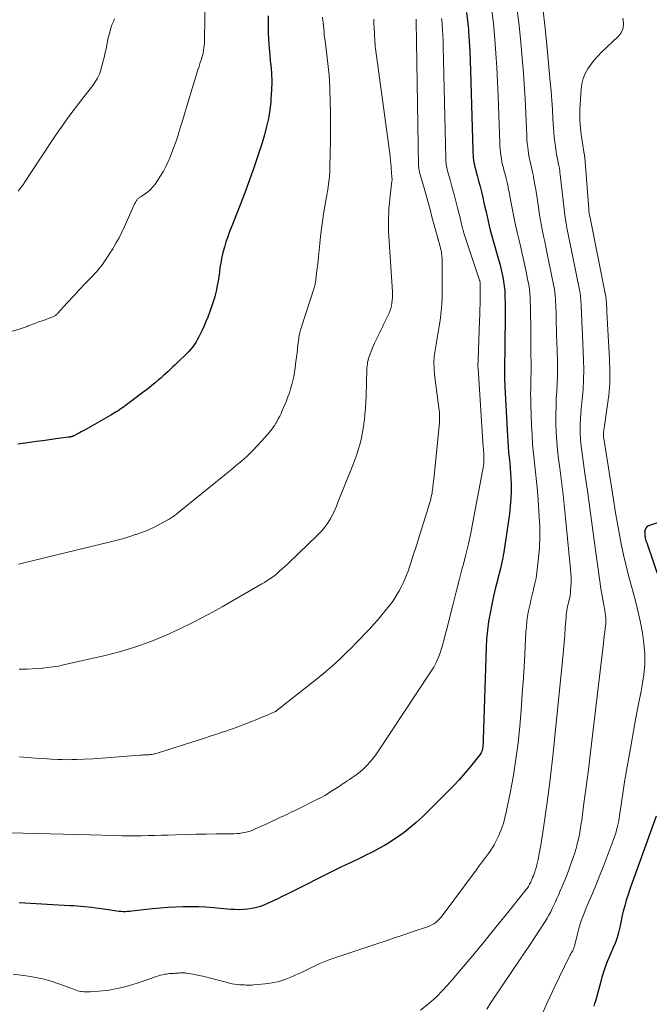
# Model space of a CAD drawing. Units: feet. Extents: x 1955000 to 1960033, y 520000 to 525000.
# Drawn here: x 1955250 to 1955377, y 520278 to 520477 of the extents above; entities that cross this region are included whole.
import ezdxf

# ---------------------------------------------------------------- set-up
doc = ezdxf.new("R2010")
doc.units = ezdxf.units.FT
doc.header["$LTSCALE"] = 100
doc.header["$MEASUREMENT"] = 0
doc.layers.add('CONTOUR INDEX', color=32, linetype='Continuous', lineweight=25)
doc.layers.add('CONTOUR INTERMEDIATE', color=40, linetype='Continuous', lineweight=15)

msp = doc.modelspace()

# ---------------------------------------------------------------- linework, layer by layer
at = {"layer": 'CONTOUR INDEX', "flags": 128}
for points, elevation in [([(1955300.1, 520477.53), (1955300.09, 520475.92), (1955300.11, 520474.3), (1955300.18, 520472.69), (1955300.28, 520471.08), (1955300.41, 520469.48), (1955300.57, 520467.87), (1955300.59, 520467.65), (1955300.72, 520465.94), (1955300.79, 520464.23), (1955300.75, 520462.51), (1955300.65, 520460.8), (1955300.59, 520460.2), (1955300.39, 520458.51), (1955300.12, 520456.83), (1955299.77, 520455.17), (1955299.35, 520453.52), (1955298.87, 520451.88), (1955298.36, 520450.26), (1955297.82, 520448.64), (1955297.25, 520447.03), (1955295.54, 520442.34), (1955294.89, 520440.58), (1955294.23, 520438.84), (1955293.56, 520437.1), (1955292.87, 520435.36), (1955292.3, 520433.94), (1955291.91, 520432.91), (1955291.55, 520431.87), (1955291.23, 520430.81), (1955290.95, 520429.75), (1955290.86, 520429.39), (1955290.66, 520428.49), (1955290.49, 520427.59), (1955290.35, 520426.69), (1955290.23, 520425.77), (1955290.12, 520424.86), (1955289.98, 520423.95), (1955289.81, 520423.05), (1955289.62, 520422.15), (1955289.38, 520421.13), (1955289.29, 520420.73), (1955289.18, 520420.33), (1955289.06, 520419.94), (1955288.93, 520419.54), (1955288.8, 520419.15), (1955288.66, 520418.76), (1955288.52, 520418.37), (1955288.37, 520417.98), (1955287.86, 520416.65), (1955287.52, 520415.77), (1955287.15, 520414.91), (1955286.76, 520414.05), (1955286.35, 520413.21), (1955286.02, 520412.56), (1955285.75, 520412.06), (1955285.45, 520411.56), (1955285.13, 520411.08), (1955284.79, 520410.61), (1955284.43, 520410.16), (1955284.05, 520409.72), (1955283.66, 520409.3), (1955283.25, 520408.9), (1955282.27, 520407.96), (1955281.78, 520407.5), (1955281.3, 520407.04), (1955280.82, 520406.59), (1955280.33, 520406.13), (1955279.85, 520405.68), (1955279.36, 520405.23), (1955278.86, 520404.78), (1955278.37, 520404.34), (1955277.96, 520403.98), (1955277.24, 520403.37), (1955276.52, 520402.77), (1955275.79, 520402.19), (1955275.04, 520401.61), (1955271.19, 520398.74), (1955270.84, 520398.48), (1955270.49, 520398.23), (1955270.13, 520397.99), (1955269.77, 520397.75), (1955269.4, 520397.52), (1955269.04, 520397.29), (1955268.66, 520397.07), (1955268.29, 520396.86), (1955263.1, 520393.91), (1955262.72, 520393.7), (1955262.34, 520393.49), (1955261.96, 520393.27), (1955261.58, 520393.06), (1955260.95, 520392.72), (1955260.88, 520392.68), (1955260.81, 520392.65), (1955260.73, 520392.61), (1955260.66, 520392.58), (1955260.58, 520392.55), (1955260.5, 520392.53), (1955260.42, 520392.51), (1955260.34, 520392.49), (1955260.25, 520392.47), (1955260.13, 520392.45), (1955260, 520392.43), (1955259.87, 520392.41), (1955259.75, 520392.39), (1955257.21, 520392.03), (1955255.89, 520391.85), (1955254.57, 520391.67), (1955253.24, 520391.49), (1955251.92, 520391.31), (1955249.54, 520390.99)], 920), ([(1955340.12, 520478.26), (1955340.34, 520476.55), (1955340.51, 520474.83), (1955340.55, 520474.32), (1955340.69, 520472.35), (1955340.81, 520470.37), (1955340.9, 520468.39), (1955340.97, 520466.41), (1955341.41, 520450.32), (1955341.43, 520449.84), (1955341.46, 520449.36), (1955341.51, 520448.88), (1955341.57, 520448.41), (1955341.65, 520447.94), (1955341.74, 520447.47), (1955341.84, 520447), (1955341.96, 520446.54), (1955342.3, 520445.27), (1955342.59, 520444.18), (1955342.88, 520443.08), (1955343.15, 520441.98), (1955343.41, 520440.87), (1955343.66, 520439.79), (1955343.87, 520438.86), (1955344.08, 520437.93), (1955344.29, 520437), (1955344.5, 520436.07), (1955344.72, 520435.14), (1955344.94, 520434.21), (1955345.19, 520433.29), (1955345.44, 520432.37), (1955346.61, 520428.31), (1955346.86, 520427.42), (1955347.09, 520426.53), (1955347.29, 520425.63), (1955347.48, 520424.73), (1955347.64, 520423.83), (1955347.77, 520422.92), (1955347.85, 520422.01), (1955347.9, 520421.09), (1955347.91, 520420.72), (1955347.94, 520419.61), (1955347.95, 520418.5), (1955347.95, 520417.39), (1955347.95, 520416.29), (1955347.88, 520411.66), (1955347.87, 520410.75), (1955347.86, 520409.85), (1955347.85, 520408.95), (1955347.84, 520408.04), (1955347.84, 520407.44), (1955347.83, 520406.84), (1955347.83, 520406.23), (1955347.82, 520405.63), (1955347.82, 520405.02), (1955347.82, 520404.42), (1955347.83, 520403.81), (1955347.85, 520403.21), (1955347.88, 520402.6), (1955348.41, 520392.59), (1955348.47, 520391.51), (1955348.55, 520390.43), (1955348.65, 520389.35), (1955348.76, 520388.27), (1955348.87, 520387.19), (1955348.96, 520386.11), (1955349.04, 520385.03), (1955349.09, 520383.95), (1955349.13, 520383.03), (1955349.15, 520381.49), (1955349.12, 520379.95), (1955348.99, 520378.42), (1955348.82, 520376.89), (1955347.96, 520370.96), (1955347.66, 520369.16), (1955347.33, 520367.37), (1955346.93, 520365.59), (1955346.49, 520363.82), (1955346.45, 520363.69), (1955346.02, 520361.99), (1955345.61, 520360.28), (1955345.24, 520358.57), (1955344.89, 520356.85), (1955344.6, 520355.13), (1955344.36, 520353.39), (1955344.21, 520351.65), (1955344.11, 520349.9), (1955343.53, 520331.29), (1955343.52, 520331), (1955343.5, 520330.71), (1955343.49, 520330.41), (1955343.47, 520330.12), (1955343.46, 520330.04), (1955343.44, 520329.79), (1955343.4, 520329.54), (1955343.34, 520329.3), (1955343.27, 520329.06), (1955343.18, 520328.82), (1955343.08, 520328.59), (1955342.95, 520328.38), (1955342.81, 520328.18), (1955340.93, 520325.83), (1955339.81, 520324.47), (1955338.66, 520323.15), (1955337.46, 520321.87), (1955336.24, 520320.62), (1955331.16, 520315.62), (1955329.99, 520314.53), (1955328.79, 520313.49), (1955327.53, 520312.51), (1955326.23, 520311.57), (1955325.66, 520311.18), (1955324.61, 520310.5), (1955323.55, 520309.84), (1955322.45, 520309.23), (1955321.34, 520308.64), (1955320.8, 520308.37), (1955319.94, 520307.95), (1955319.09, 520307.53), (1955318.23, 520307.12), (1955317.36, 520306.72), (1955316.5, 520306.31), (1955315.64, 520305.9), (1955314.78, 520305.48), (1955313.93, 520305.06), (1955303.91, 520300.04), (1955302.89, 520299.54), (1955301.87, 520299.04), (1955300.84, 520298.56), (1955299.81, 520298.09), (1955299.34, 520297.88), (1955298.53, 520297.56), (1955297.7, 520297.3), (1955296.86, 520297.11), (1955296, 520296.98), (1955295.12, 520296.91), (1955294.25, 520296.88), (1955293.38, 520296.9), (1955292.51, 520296.96), (1955289.06, 520297.28), (1955287.52, 520297.39), (1955285.98, 520297.47), (1955284.44, 520297.5), (1955282.9, 520297.49), (1955281.36, 520297.43), (1955279.82, 520297.34), (1955278.28, 520297.21), (1955276.75, 520297.05), (1955272.55, 520296.57), (1955272.12, 520296.52), (1955271.69, 520296.5), (1955271.25, 520296.49), (1955270.82, 520296.49), (1955270.39, 520296.51), (1955269.96, 520296.54), (1955269.52, 520296.58), (1955269.09, 520296.64), (1955265.94, 520297.11), (1955265.21, 520297.21), (1955264.47, 520297.31), (1955263.74, 520297.39), (1955263, 520297.47), (1955262.27, 520297.53), (1955261.53, 520297.59), (1955260.79, 520297.65), (1955260.05, 520297.69), (1955249.78, 520298.27)], 900), ([(1955379.12, 520375.21), (1955376.92, 520374.46), (1955376.59, 520374.27), (1955376.34, 520374.02), (1955376.2, 520373.7), (1955376.12, 520373.33), (1955376.13, 520372.96), (1955376.14, 520372.72), (1955376.16, 520372.48), (1955376.2, 520372.24), (1955376.25, 520372), (1955376.31, 520371.76), (1955376.38, 520371.53), (1955376.45, 520371.3), (1955376.53, 520371.06), (1955380.39, 520359.69)], 880), ([(1955378.43, 520315.79), (1955373.91, 520303.27), (1955373.52, 520302.16), (1955373.14, 520301.05), (1955372.77, 520299.94), (1955372.42, 520298.82), (1955372.09, 520297.69), (1955371.78, 520296.56), (1955371.52, 520295.42), (1955371.28, 520294.27), (1955371.1, 520293.33), (1955370.86, 520292.29), (1955370.57, 520291.26), (1955370.21, 520290.26), (1955369.79, 520289.28), (1955369.62, 520288.91), (1955369.26, 520288.12), (1955368.92, 520287.32), (1955368.6, 520286.52), (1955368.3, 520285.7), (1955368.02, 520284.88), (1955367.75, 520284.05), (1955367.49, 520283.22), (1955367.25, 520282.39), (1955366.16, 520278.43), (1955366.01, 520277.9), (1955365.86, 520277.37)], 880)]:
    msp.add_lwpolyline(points, dxfattribs=dict(at, elevation=elevation))
at = {"layer": 'CONTOUR INTERMEDIATE', "flags": 128}
for points, elevation in [([(1955287.65, 520500.03), (1955287.21, 520472.61), (1955287.19, 520472.09), (1955287.15, 520471.58), (1955287.1, 520471.06), (1955287.02, 520470.55), (1955287.02, 520470.52), (1955286.92, 520470.03), (1955286.81, 520469.54), (1955286.68, 520469.06), (1955286.53, 520468.58), (1955286.36, 520468.1), (1955286.21, 520467.62), (1955286.05, 520467.14), (1955285.9, 520466.66), (1955283.68, 520459.33), (1955283.26, 520457.94), (1955282.83, 520456.54), (1955282.4, 520455.14), (1955281.97, 520453.75), (1955281.88, 520453.46), (1955281.47, 520452.21), (1955281.04, 520450.98), (1955280.57, 520449.76), (1955280.07, 520448.55), (1955279.94, 520448.25), (1955279.46, 520447.21), (1955278.94, 520446.19), (1955278.35, 520445.21), (1955277.73, 520444.25), (1955277.23, 520443.53), (1955276.8, 520442.98), (1955276.33, 520442.46), (1955275.8, 520442.01), (1955275.24, 520441.59), (1955274.29, 520440.98), (1955274.17, 520440.89), (1955274.05, 520440.81), (1955273.94, 520440.72), (1955273.83, 520440.64), (1955273.72, 520440.54), (1955273.63, 520440.44), (1955273.54, 520440.32), (1955273.47, 520440.2), (1955273.27, 520439.86), (1955273.1, 520439.56), (1955272.94, 520439.25), (1955272.8, 520438.95), (1955272.65, 520438.64), (1955271.07, 520434.99), (1955270.53, 520433.84), (1955269.96, 520432.69), (1955269.34, 520431.58), (1955268.69, 520430.48), (1955267.99, 520429.36), (1955267.66, 520428.84), (1955267.32, 520428.33), (1955266.96, 520427.82), (1955266.59, 520427.33), (1955266.19, 520426.8), (1955266.02, 520426.57), (1955265.84, 520426.35), (1955265.66, 520426.13), (1955265.48, 520425.91), (1955265.29, 520425.7), (1955265.1, 520425.48), (1955264.9, 520425.27), (1955264.7, 520425.07), (1955263.27, 520423.59), (1955262.78, 520423.09), (1955262.3, 520422.59), (1955261.82, 520422.08), (1955261.35, 520421.57), (1955260.87, 520421.06), (1955260.4, 520420.55), (1955259.93, 520420.04), (1955259.47, 520419.52), (1955257.54, 520417.38), (1955257.44, 520417.27), (1955257.33, 520417.17), (1955257.22, 520417.08), (1955257.1, 520417), (1955256.98, 520416.92), (1955256.85, 520416.85), (1955256.72, 520416.79), (1955256.59, 520416.73), (1955255.63, 520416.37), (1955255.02, 520416.14), (1955254.4, 520415.91), (1955253.79, 520415.68), (1955253.17, 520415.45), (1955251.63, 520414.87), (1955251.43, 520414.79), (1955251.23, 520414.72), (1955251.02, 520414.64), (1955250.82, 520414.57), (1955250.62, 520414.5), (1955250.41, 520414.44), (1955250.21, 520414.37), (1955250, 520414.31), (1955245.68, 520413.03)], 924), ([(1955350.39, 520478.84), (1955350.79, 520475.55), (1955351.12, 520472.25), (1955351.34, 520469.77), (1955351.57, 520466.78), (1955351.79, 520463.78), (1955351.96, 520460.79), (1955352.11, 520457.79), (1955352.31, 520453.37), (1955352.35, 520452.58), (1955352.41, 520451.8), (1955352.5, 520451.02), (1955352.59, 520450.24), (1955352.64, 520449.88), (1955352.74, 520449.28), (1955352.85, 520448.68), (1955352.97, 520448.09), (1955353.12, 520447.5), (1955353.26, 520446.91), (1955353.4, 520446.31), (1955353.53, 520445.72), (1955353.65, 520445.13), (1955353.7, 520444.91), (1955353.83, 520444.21), (1955353.96, 520443.5), (1955354.07, 520442.79), (1955354.18, 520442.08), (1955354.72, 520438.38), (1955354.89, 520437.29), (1955355.07, 520436.21), (1955355.27, 520435.14), (1955355.49, 520434.06), (1955355.71, 520432.99), (1955355.93, 520431.92), (1955356.15, 520430.85), (1955356.37, 520429.77), (1955357.76, 520422.94), (1955357.88, 520422.31), (1955357.97, 520421.67), (1955358.05, 520421.03), (1955358.1, 520420.38), (1955358.14, 520419.74), (1955358.17, 520419.09), (1955358.2, 520418.44), (1955358.22, 520417.8), (1955358.24, 520416.61), (1955358.27, 520415.38), (1955358.3, 520414.14), (1955358.34, 520412.9), (1955358.37, 520411.66), (1955358.49, 520407.86), (1955358.51, 520406.32), (1955358.5, 520404.77), (1955358.45, 520403.22), (1955358.37, 520401.68), (1955358.28, 520400.14), (1955358.22, 520398.59), (1955358.2, 520397.04), (1955358.21, 520395.5), (1955358.21, 520395.07), (1955358.27, 520393.31), (1955358.37, 520391.55), (1955358.53, 520389.8), (1955358.73, 520388.05), (1955358.97, 520386.15), (1955359.31, 520383.45), (1955359.63, 520380.74), (1955359.93, 520378.04), (1955360.21, 520375.33), (1955361.15, 520365.69), (1955361.21, 520364.82), (1955361.25, 520363.94), (1955361.25, 520363.06), (1955361.22, 520362.18), (1955361.17, 520361.35), (1955361.13, 520360.89), (1955361.07, 520360.43), (1955360.98, 520359.98), (1955360.87, 520359.54), (1955360.87, 520359.5), (1955360.76, 520359.07), (1955360.65, 520358.64), (1955360.56, 520358.21), (1955360.47, 520357.78), (1955360.39, 520357.34), (1955360.33, 520356.91), (1955360.28, 520356.47), (1955360.24, 520356.03), (1955360.09, 520353.89), (1955359.97, 520352.38), (1955359.85, 520350.87), (1955359.72, 520349.36), (1955359.57, 520347.86), (1955358.01, 520331.98), (1955357.64, 520328.51), (1955357.25, 520325.05), (1955356.81, 520321.6), (1955356.35, 520318.14), (1955355.75, 520313.92), (1955355.56, 520312.58), (1955355.35, 520311.25), (1955355.13, 520309.91), (1955354.89, 520308.58), (1955354.61, 520307.05), (1955354.5, 520306.49), (1955354.36, 520305.93), (1955354.21, 520305.38), (1955354.04, 520304.84), (1955353.94, 520304.53), (1955353.8, 520304.14), (1955353.66, 520303.75), (1955353.5, 520303.37), (1955353.34, 520302.99), (1955353.21, 520302.69), (1955353.11, 520302.46), (1955353, 520302.24), (1955352.88, 520302.02), (1955352.76, 520301.8), (1955352.63, 520301.59), (1955352.5, 520301.38), (1955352.36, 520301.18), (1955352.21, 520300.99), (1955348.24, 520296.01), (1955346.09, 520293.33), (1955343.92, 520290.67), (1955341.73, 520288.03), (1955339.52, 520285.41), (1955336.81, 520282.21), (1955335.43, 520280.69), (1955333.99, 520279.23), (1955332.46, 520277.87), (1955330.87, 520276.57)], 892), ([(1955355.54, 520479.13), (1955356.03, 520475.04), (1955356.45, 520470.94), (1955357.05, 520464.2), (1955357.21, 520462.33), (1955357.35, 520460.47), (1955357.48, 520458.61), (1955357.6, 520456.74), (1955357.7, 520454.89), (1955357.77, 520453.95), (1955357.85, 520453.01), (1955357.96, 520452.08), (1955358.08, 520451.14), (1955358.25, 520449.97), (1955358.3, 520449.62), (1955358.36, 520449.28), (1955358.44, 520448.95), (1955358.51, 520448.61), (1955358.59, 520448.27), (1955358.67, 520447.93), (1955358.74, 520447.6), (1955358.81, 520447.26), (1955358.83, 520447.13), (1955358.9, 520446.72), (1955358.96, 520446.32), (1955359.02, 520445.91), (1955359.07, 520445.51), (1955359.84, 520438.46), (1955359.91, 520437.82), (1955360, 520437.19), (1955360.1, 520436.55), (1955360.2, 520435.92), (1955360.32, 520435.29), (1955360.43, 520434.66), (1955360.55, 520434.03), (1955360.68, 520433.4), (1955363, 520421.85), (1955363.08, 520421.45), (1955363.14, 520421.04), (1955363.19, 520420.63), (1955363.23, 520420.21), (1955363.26, 520419.8), (1955363.28, 520419.39), (1955363.3, 520418.97), (1955363.32, 520418.56), (1955363.35, 520417.81), (1955363.38, 520417.02), (1955363.41, 520416.24), (1955363.44, 520415.45), (1955363.48, 520414.66), (1955363.78, 520408.02), (1955363.82, 520406.03), (1955363.8, 520404.04), (1955363.69, 520402.05), (1955363.53, 520400.07), (1955363.31, 520398.09), (1955363.22, 520397.09), (1955363.14, 520396.1), (1955363.1, 520395.1), (1955363.08, 520394.1), (1955363.09, 520393.1), (1955363.13, 520392.1), (1955363.22, 520391.11), (1955363.34, 520390.11), (1955364.05, 520385.07), (1955364.55, 520381.56), (1955365.04, 520378.05), (1955365.53, 520374.54), (1955366.01, 520371.02), (1955367.28, 520361.82), (1955367.39, 520361.07), (1955367.51, 520360.31), (1955367.65, 520359.56), (1955367.8, 520358.82), (1955367.9, 520358.35), (1955368, 520357.83), (1955368.09, 520357.32), (1955368.17, 520356.8), (1955368.24, 520356.28), (1955368.29, 520355.76), (1955368.3, 520355.24), (1955368.28, 520354.72), (1955368.23, 520354.21), (1955368.17, 520353.75), (1955368.07, 520353), (1955367.97, 520352.25), (1955367.88, 520351.5), (1955367.79, 520350.75), (1955365.04, 520327.59), (1955364.75, 520325.16), (1955364.45, 520322.73), (1955364.13, 520320.31), (1955363.8, 520317.88), (1955363.4, 520314.95), (1955363.26, 520314), (1955363.1, 520313.04), (1955362.93, 520312.1), (1955362.74, 520311.15), (1955362.52, 520310.21), (1955362.28, 520309.28), (1955362, 520308.36), (1955361.69, 520307.44), (1955360.85, 520305.13), (1955360.44, 520304), (1955360, 520302.88), (1955359.55, 520301.77), (1955359.08, 520300.67), (1955358.71, 520299.83), (1955358.41, 520299.15), (1955358.1, 520298.47), (1955357.79, 520297.79), (1955357.47, 520297.12), (1955357.14, 520296.46), (1955356.79, 520295.8), (1955356.41, 520295.16), (1955356.02, 520294.53), (1955354.86, 520292.72), (1955353.88, 520291.2), (1955352.88, 520289.68), (1955351.87, 520288.17), (1955350.85, 520286.67), (1955345.76, 520279.22), (1955344.98, 520278.01), (1955344.22, 520276.79)], 888), ([(1955335.12, 520477.04), (1955335.22, 520476.1), (1955335.24, 520475.81), (1955335.31, 520474.73), (1955335.38, 520473.64), (1955335.42, 520472.55), (1955335.45, 520471.46), (1955335.94, 520448.79), (1955335.95, 520448.46), (1955335.98, 520448.14), (1955336.01, 520447.82), (1955336.05, 520447.49), (1955336.1, 520447.17), (1955336.16, 520446.86), (1955336.23, 520446.54), (1955336.31, 520446.23), (1955336.89, 520444.16), (1955337.26, 520442.81), (1955337.62, 520441.46), (1955337.97, 520440.11), (1955338.32, 520438.76), (1955338.96, 520436.19), (1955339.08, 520435.69), (1955339.21, 520435.19), (1955339.34, 520434.68), (1955339.47, 520434.18), (1955339.61, 520433.68), (1955339.76, 520433.18), (1955339.91, 520432.69), (1955340.07, 520432.2), (1955342.78, 520424.12), (1955342.81, 520424.03), (1955342.84, 520423.93), (1955342.86, 520423.83), (1955342.88, 520423.73), (1955342.9, 520423.64), (1955342.91, 520423.54), (1955342.91, 520423.44), (1955342.92, 520423.34), (1955342.89, 520420.4), (1955342.88, 520419.3), (1955342.86, 520418.21), (1955342.83, 520417.11), (1955342.79, 520416.01), (1955342.49, 520407.97), (1955342.48, 520407.8), (1955342.47, 520407.64), (1955342.47, 520407.47), (1955342.46, 520407.3), (1955342.46, 520407.19), (1955342.46, 520407.08), (1955342.45, 520406.97), (1955342.45, 520406.85), (1955342.45, 520406.74), (1955342.46, 520406.63), (1955342.46, 520406.52), (1955342.47, 520406.4), (1955342.47, 520406.29), (1955343.52, 520390.39), (1955343.54, 520390.12), (1955343.56, 520389.86), (1955343.59, 520389.59), (1955343.61, 520389.33), (1955343.63, 520389.06), (1955343.65, 520388.8), (1955343.66, 520388.53), (1955343.67, 520388.27), (1955343.67, 520388.07), (1955343.67, 520387.71), (1955343.65, 520387.34), (1955343.61, 520386.98), (1955343.55, 520386.62), (1955341.42, 520375.21), (1955340.98, 520373.01), (1955340.51, 520370.83), (1955339.99, 520368.65), (1955339.44, 520366.48), (1955339.28, 520365.9), (1955338.65, 520363.51), (1955338.03, 520361.12), (1955337.42, 520358.73), (1955336.81, 520356.33), (1955336.21, 520353.89), (1955335.91, 520352.71), (1955335.6, 520351.54), (1955335.27, 520350.38), (1955334.93, 520349.21), (1955334.53, 520348.07), (1955334.07, 520346.97), (1955333.52, 520345.9), (1955332.9, 520344.87), (1955322.37, 520328.98), (1955321.84, 520328.22), (1955321.28, 520327.49), (1955320.68, 520326.78), (1955320.05, 520326.1), (1955319.52, 520325.55), (1955319.13, 520325.17), (1955318.72, 520324.81), (1955318.3, 520324.47), (1955317.86, 520324.15), (1955317.41, 520323.84), (1955316.96, 520323.53), (1955316.51, 520323.23), (1955316.05, 520322.92), (1955315.68, 520322.67), (1955315.03, 520322.24), (1955314.39, 520321.81), (1955313.74, 520321.38), (1955313.1, 520320.96), (1955312.97, 520320.88), (1955312.25, 520320.43), (1955311.52, 520320), (1955310.78, 520319.59), (1955310.02, 520319.2), (1955305.51, 520316.97), (1955304.74, 520316.6), (1955303.98, 520316.23), (1955303.21, 520315.86), (1955302.43, 520315.5), (1955301.66, 520315.13), (1955300.89, 520314.77), (1955300.11, 520314.41), (1955299.34, 520314.06), (1955297.48, 520313.2), (1955296.97, 520312.98), (1955296.46, 520312.79), (1955295.93, 520312.63), (1955295.39, 520312.5), (1955294.85, 520312.4), (1955294.3, 520312.32), (1955293.75, 520312.27), (1955293.2, 520312.25), (1955289.64, 520312.21), (1955287.56, 520312.18), (1955285.49, 520312.14), (1955283.41, 520312.09), (1955281.33, 520312.02), (1955279.85, 520311.97), (1955278.51, 520311.93), (1955277.18, 520311.89), (1955275.85, 520311.86), (1955274.52, 520311.84), (1955273.18, 520311.82), (1955271.85, 520311.82), (1955270.52, 520311.84), (1955269.19, 520311.87), (1955263.97, 520312.02), (1955261.33, 520312.09), (1955258.7, 520312.16), (1955256.06, 520312.23), (1955253.42, 520312.28), (1955244.82, 520312.47)], 904), ([(1955345.25, 520478.55), (1955345.56, 520476.05), (1955345.81, 520473.55), (1955345.87, 520472.83), (1955346.08, 520469.96), (1955346.27, 520467.09), (1955346.42, 520464.21), (1955346.54, 520461.33), (1955346.87, 520451.85), (1955346.9, 520451.21), (1955346.95, 520450.58), (1955347.01, 520449.95), (1955347.09, 520449.32), (1955347.19, 520448.7), (1955347.3, 520448.08), (1955347.44, 520447.46), (1955347.59, 520446.84), (1955347.71, 520446.38), (1955347.93, 520445.54), (1955348.14, 520444.7), (1955348.33, 520443.85), (1955348.52, 520443), (1955348.58, 520442.7), (1955348.79, 520441.7), (1955348.99, 520440.7), (1955349.19, 520439.7), (1955349.38, 520438.7), (1955349.51, 520437.96), (1955349.77, 520436.59), (1955350.05, 520435.22), (1955350.36, 520433.86), (1955350.68, 520432.5), (1955350.75, 520432.21), (1955351.11, 520430.71), (1955351.46, 520429.2), (1955351.79, 520427.69), (1955352.11, 520426.18), (1955352.55, 520424.03), (1955352.71, 520423.16), (1955352.83, 520422.3), (1955352.93, 520421.43), (1955352.99, 520420.55), (1955353.03, 520419.67), (1955353.06, 520418.8), (1955353.08, 520417.92), (1955353.09, 520417.04), (1955353.1, 520415.27), (1955353.11, 520413.64), (1955353.13, 520412.01), (1955353.14, 520410.38), (1955353.16, 520408.76), (1955353.18, 520407.67), (1955353.18, 520406.58), (1955353.18, 520405.5), (1955353.16, 520404.42), (1955353.13, 520403.33), (1955353.1, 520402.25), (1955353.09, 520401.17), (1955353.1, 520400.09), (1955353.13, 520399), (1955353.28, 520394.79), (1955353.38, 520392.89), (1955353.5, 520391), (1955353.68, 520389.1), (1955353.88, 520387.21), (1955354.1, 520385.32), (1955354.29, 520383.43), (1955354.46, 520381.53), (1955354.6, 520379.63), (1955354.83, 520376.32), (1955354.92, 520374.24), (1955354.94, 520372.17), (1955354.86, 520370.1), (1955354.7, 520368.03), (1955354.51, 520366.16), (1955354.36, 520365.03), (1955354.18, 520363.9), (1955353.95, 520362.79), (1955353.68, 520361.68), (1955353.66, 520361.6), (1955353.39, 520360.53), (1955353.13, 520359.46), (1955352.9, 520358.39), (1955352.68, 520357.32), (1955352.49, 520356.23), (1955352.34, 520355.15), (1955352.23, 520354.06), (1955352.15, 520352.96), (1955351.83, 520347.14), (1955351.63, 520343.83), (1955351.41, 520340.52), (1955351.16, 520337.22), (1955350.89, 520333.92), (1955350.54, 520330.62), (1955350.13, 520327.34), (1955349.6, 520324.07), (1955349.01, 520320.81), (1955348.17, 520316.57), (1955347.9, 520315.43), (1955347.59, 520314.3), (1955347.2, 520313.2), (1955346.76, 520312.11), (1955346.65, 520311.87), (1955346.2, 520310.93), (1955345.71, 520310.02), (1955345.16, 520309.13), (1955344.57, 520308.27), (1955343.95, 520307.42), (1955343.33, 520306.58), (1955342.71, 520305.74), (1955342.08, 520304.9), (1955335.25, 520295.66), (1955334.95, 520295.3), (1955334.64, 520294.95), (1955334.29, 520294.63), (1955333.93, 520294.33), (1955333.54, 520294.06), (1955333.13, 520293.82), (1955332.71, 520293.62), (1955332.27, 520293.45), (1955329.38, 520292.46), (1955327.49, 520291.82), (1955325.6, 520291.19), (1955323.7, 520290.55), (1955321.8, 520289.92), (1955313.52, 520287.18), (1955312.51, 520286.82), (1955311.51, 520286.44), (1955310.53, 520286.01), (1955309.55, 520285.56), (1955308.59, 520285.09), (1955307.62, 520284.63), (1955306.66, 520284.16), (1955305.69, 520283.71), (1955305, 520283.38), (1955303.67, 520282.84), (1955302.31, 520282.39), (1955300.92, 520282.09), (1955299.49, 520281.89), (1955297.18, 520281.67), (1955296.86, 520281.65), (1955296.55, 520281.64), (1955296.24, 520281.63), (1955295.92, 520281.64), (1955295.61, 520281.65), (1955295.3, 520281.67), (1955294.98, 520281.68), (1955294.67, 520281.7), (1955294.29, 520281.72), (1955293.79, 520281.76), (1955293.29, 520281.83), (1955292.8, 520281.92), (1955292.3, 520282.02), (1955291.57, 520282.21), (1955290.79, 520282.41), (1955290.01, 520282.62), (1955289.23, 520282.83), (1955288.45, 520283.05), (1955287.67, 520283.26), (1955286.89, 520283.45), (1955286.1, 520283.62), (1955285.3, 520283.77), (1955283.61, 520284.06), (1955283.42, 520284.08), (1955283.22, 520284.11), (1955283.02, 520284.12), (1955282.82, 520284.12), (1955282.62, 520284.12), (1955282.42, 520284.11), (1955282.22, 520284.1), (1955282.02, 520284.09), (1955281.87, 520284.08), (1955281.6, 520284.06), (1955281.33, 520284.04), (1955281.06, 520284.02), (1955280.78, 520284.01), (1955280.71, 520284.01), (1955280.4, 520283.98), (1955280.1, 520283.96), (1955279.79, 520283.92), (1955279.48, 520283.88), (1955279.21, 520283.84), (1955278.76, 520283.75), (1955278.33, 520283.66), (1955277.9, 520283.53), (1955277.47, 520283.39), (1955276.38, 520283), (1955275.4, 520282.65), (1955274.43, 520282.32), (1955273.44, 520282), (1955272.46, 520281.69), (1955271.86, 520281.51), (1955270.56, 520281.16), (1955269.26, 520280.86), (1955267.94, 520280.65), (1955266.6, 520280.5), (1955264.14, 520280.29), (1955263.71, 520280.27), (1955263.28, 520280.26), (1955262.85, 520280.29), (1955262.42, 520280.34), (1955262.24, 520280.37), (1955261.91, 520280.44), (1955261.57, 520280.52), (1955261.25, 520280.62), (1955260.93, 520280.74), (1955260.62, 520280.87), (1955260.3, 520281), (1955259.98, 520281.12), (1955259.66, 520281.24), (1955257.6, 520281.99), (1955256.24, 520282.44), (1955254.87, 520282.83), (1955253.47, 520283.14), (1955252.06, 520283.4), (1955250.7, 520283.6), (1955248.59, 520283.88)], 896), ([(1955269.06, 520476.96), (1955268.82, 520476.42), (1955268.59, 520475.87), (1955268.4, 520475.31), (1955268.22, 520474.74), (1955268.15, 520474.5), (1955267.96, 520473.8), (1955267.78, 520473.1), (1955267.63, 520472.39), (1955267.49, 520471.68), (1955267.47, 520471.62), (1955267.33, 520470.87), (1955267.18, 520470.13), (1955267, 520469.39), (1955266.82, 520468.66), (1955266.27, 520466.62), (1955266.14, 520466.2), (1955265.99, 520465.78), (1955265.82, 520465.37), (1955265.62, 520464.97), (1955265.4, 520464.59), (1955265.16, 520464.21), (1955264.91, 520463.85), (1955264.65, 520463.49), (1955262.19, 520460.32), (1955261.43, 520459.32), (1955260.66, 520458.32), (1955259.91, 520457.31), (1955259.17, 520456.29), (1955258.44, 520455.26), (1955257.72, 520454.23), (1955257.01, 520453.18), (1955256.31, 520452.13), (1955250.76, 520443.68), (1955250.72, 520443.62), (1955250.68, 520443.55), (1955250.64, 520443.49), (1955250.59, 520443.43), (1955250.55, 520443.36), (1955250.51, 520443.3), (1955250.46, 520443.24), (1955250.42, 520443.18), (1955249.6, 520442.1)], 928), ([(1955311.08, 520477.29), (1955311.14, 520476.7), (1955311.19, 520476.11), (1955311.25, 520475.52), (1955311.3, 520474.93), (1955311.36, 520474.34), (1955311.42, 520473.75), (1955311.49, 520473.16), (1955311.56, 520472.57), (1955312.14, 520467.91), (1955312.27, 520466.74), (1955312.38, 520465.58), (1955312.46, 520464.41), (1955312.52, 520463.24), (1955312.56, 520462.07), (1955312.59, 520460.9), (1955312.62, 520459.73), (1955312.64, 520458.56), (1955312.65, 520457.33), (1955312.66, 520455.54), (1955312.66, 520453.76), (1955312.65, 520451.97), (1955312.62, 520450.18), (1955312.54, 520446.78), (1955312.51, 520446), (1955312.46, 520445.22), (1955312.38, 520444.44), (1955312.29, 520443.66), (1955312.18, 520442.88), (1955312.06, 520442.11), (1955311.93, 520441.34), (1955311.79, 520440.56), (1955311.51, 520439.07), (1955311.25, 520437.55), (1955311.02, 520436.02), (1955310.82, 520434.49), (1955310.65, 520432.96), (1955310.51, 520431.53), (1955310.38, 520430.18), (1955310.23, 520428.82), (1955310.08, 520427.46), (1955309.92, 520426.11), (1955309.62, 520423.67), (1955309.6, 520423.53), (1955309.58, 520423.4), (1955309.55, 520423.27), (1955309.52, 520423.13), (1955309.49, 520423), (1955309.45, 520422.87), (1955309.41, 520422.74), (1955309.37, 520422.61), (1955306.81, 520414.71), (1955306.72, 520414.42), (1955306.63, 520414.12), (1955306.55, 520413.82), (1955306.48, 520413.52), (1955306.41, 520413.22), (1955306.35, 520412.92), (1955306.3, 520412.62), (1955306.26, 520412.31), (1955306.1, 520410.99), (1955305.98, 520410.03), (1955305.86, 520409.06), (1955305.74, 520408.1), (1955305.61, 520407.14), (1955305.51, 520406.38), (1955305.38, 520405.53), (1955305.23, 520404.69), (1955305.05, 520403.85), (1955304.85, 520403.01), (1955304.61, 520402.19), (1955304.36, 520401.37), (1955304.07, 520400.56), (1955303.76, 520399.76), (1955302.94, 520397.77), (1955302.69, 520397.2), (1955302.42, 520396.63), (1955302.13, 520396.07), (1955301.83, 520395.53), (1955301.65, 520395.22), (1955301.41, 520394.84), (1955301.17, 520394.46), (1955300.91, 520394.1), (1955300.63, 520393.74), (1955300.35, 520393.39), (1955300.06, 520393.05), (1955299.76, 520392.71), (1955299.46, 520392.38), (1955297.05, 520389.78), (1955296.78, 520389.5), (1955296.51, 520389.22), (1955296.24, 520388.95), (1955295.96, 520388.68), (1955295.68, 520388.42), (1955295.39, 520388.16), (1955295.1, 520387.9), (1955294.81, 520387.65), (1955294.04, 520387.01), (1955293.35, 520386.44), (1955292.67, 520385.87), (1955291.98, 520385.31), (1955291.29, 520384.75), (1955281.74, 520377.02), (1955281.54, 520376.86), (1955281.34, 520376.7), (1955281.13, 520376.54), (1955280.92, 520376.38), (1955280.71, 520376.23), (1955280.5, 520376.09), (1955280.28, 520375.95), (1955280.06, 520375.83), (1955278.22, 520374.82), (1955277.06, 520374.23), (1955275.88, 520373.68), (1955274.67, 520373.19), (1955273.44, 520372.75), (1955273.28, 520372.7), (1955271.96, 520372.28), (1955270.63, 520371.88), (1955269.29, 520371.51), (1955267.95, 520371.17), (1955250.45, 520366.9), (1955250.04, 520366.8), (1955249.63, 520366.7)], 916), ([(1955321.4, 520476.9), (1955321.45, 520475.99), (1955321.49, 520475.09), (1955321.53, 520474.18), (1955321.58, 520473.34), (1955321.6, 520472.86), (1955321.63, 520472.37), (1955321.67, 520471.89), (1955321.72, 520471.4), (1955321.77, 520470.92), (1955321.82, 520470.44), (1955321.88, 520469.96), (1955321.94, 520469.48), (1955324.63, 520449.75), (1955324.71, 520449.07), (1955324.79, 520448.4), (1955324.85, 520447.72), (1955324.9, 520447.05), (1955324.98, 520445.69), (1955324.99, 520445.63), (1955325.06, 520445.14), (1955325.09, 520444.9), (1955325.1, 520444.65), (1955325.1, 520444.41), (1955325.08, 520444.17), (1955324.66, 520440.59), (1955324.56, 520439.64), (1955324.48, 520438.69), (1955324.42, 520437.74), (1955324.38, 520436.79), (1955324.36, 520435.84), (1955324.36, 520434.88), (1955324.39, 520433.93), (1955324.44, 520432.98), (1955325.17, 520421.79), (1955325.19, 520421.21), (1955325.19, 520420.64), (1955325.15, 520420.07), (1955325.09, 520419.5), (1955324.99, 520418.93), (1955324.85, 520418.38), (1955324.67, 520417.84), (1955324.44, 520417.32), (1955323.4, 520415.14), (1955323.15, 520414.62), (1955322.9, 520414.11), (1955322.64, 520413.6), (1955322.38, 520413.09), (1955322.35, 520413.02), (1955322.08, 520412.47), (1955321.81, 520411.92), (1955321.56, 520411.37), (1955321.32, 520410.81), (1955320.6, 520409.06), (1955320.46, 520408.7), (1955320.34, 520408.33), (1955320.25, 520407.96), (1955320.17, 520407.58), (1955320.11, 520407.2), (1955320.06, 520406.82), (1955320.03, 520406.44), (1955320.01, 520406.05), (1955319.84, 520400.76), (1955319.79, 520399.53), (1955319.72, 520398.29), (1955319.62, 520397.06), (1955319.51, 520395.82), (1955319.49, 520395.66), (1955319.34, 520394.52), (1955319.16, 520393.38), (1955318.92, 520392.25), (1955318.65, 520391.13), (1955318.33, 520390.02), (1955317.98, 520388.92), (1955317.59, 520387.83), (1955317.18, 520386.75), (1955314.11, 520379.08), (1955313.85, 520378.46), (1955313.59, 520377.85), (1955313.32, 520377.24), (1955313.04, 520376.64), (1955313.03, 520376.62), (1955312.73, 520376.04), (1955312.41, 520375.47), (1955312.05, 520374.93), (1955311.67, 520374.41), (1955311.26, 520373.9), (1955310.83, 520373.41), (1955310.38, 520372.93), (1955309.92, 520372.47), (1955306.22, 520368.9), (1955305.51, 520368.23), (1955304.81, 520367.56), (1955304.11, 520366.89), (1955303.41, 520366.22), (1955302.94, 520365.78), (1955302.46, 520365.35), (1955301.97, 520364.92), (1955301.46, 520364.52), (1955300.94, 520364.13), (1955300.41, 520363.76), (1955299.88, 520363.4), (1955299.33, 520363.05), (1955298.77, 520362.72), (1955290.78, 520358.12), (1955287.97, 520356.56), (1955285.13, 520355.06), (1955282.24, 520353.66), (1955279.32, 520352.31), (1955276.35, 520351.11), (1955273.33, 520350.01), (1955270.26, 520349.09), (1955267.16, 520348.29), (1955258.74, 520346.36), (1955257.7, 520346.14), (1955256.65, 520345.96), (1955255.6, 520345.82), (1955254.54, 520345.72), (1955254.45, 520345.71), (1955253.43, 520345.64), (1955252.42, 520345.58), (1955251.4, 520345.53), (1955250.38, 520345.49), (1955249.81, 520345.48)], 912), ([(1955329.96, 520476.9), (1955329.97, 520476.7), (1955329.98, 520476.5), (1955330.46, 520447.26), (1955330.47, 520447.09), (1955330.48, 520446.92), (1955330.5, 520446.75), (1955330.52, 520446.58), (1955330.55, 520446.41), (1955330.58, 520446.24), (1955330.62, 520446.08), (1955330.66, 520445.91), (1955331.56, 520442.73), (1955331.97, 520441.29), (1955332.37, 520439.85), (1955332.77, 520438.41), (1955333.16, 520436.96), (1955334.34, 520432.63), (1955334.36, 520432.55), (1955334.39, 520432.47), (1955334.41, 520432.39), (1955334.44, 520432.3), (1955334.46, 520432.22), (1955334.48, 520432.14), (1955334.51, 520432.06), (1955334.53, 520431.97), (1955334.71, 520431.33), (1955334.82, 520430.92), (1955334.91, 520430.52), (1955334.99, 520430.1), (1955335.06, 520429.69), (1955335.09, 520429.49), (1955335.16, 520428.97), (1955335.21, 520428.46), (1955335.23, 520427.94), (1955335.24, 520427.42), (1955335.19, 520420.7), (1955335.14, 520419.31), (1955335.05, 520417.91), (1955334.88, 520416.53), (1955334.67, 520415.14), (1955334.61, 520414.82), (1955334.4, 520413.6), (1955334.19, 520412.38), (1955333.98, 520411.16), (1955333.78, 520409.94), (1955333.64, 520408.72), (1955333.56, 520407.49), (1955333.6, 520406.27), (1955333.7, 520405.04), (1955334.44, 520399.31), (1955334.5, 520398.82), (1955334.56, 520398.33), (1955334.61, 520397.84), (1955334.66, 520397.35), (1955334.7, 520396.86), (1955334.71, 520396.37), (1955334.7, 520395.88), (1955334.66, 520395.39), (1955333.6, 520384.54), (1955333.55, 520384.01), (1955333.49, 520383.49), (1955333.43, 520382.96), (1955333.37, 520382.44), (1955333.33, 520382.13), (1955333.28, 520381.76), (1955333.23, 520381.39), (1955333.17, 520381.03), (1955333.1, 520380.66), (1955333.02, 520380.3), (1955332.94, 520379.94), (1955332.84, 520379.58), (1955332.74, 520379.22), (1955330.85, 520373.12), (1955330.58, 520372.24), (1955330.3, 520371.37), (1955330.03, 520370.49), (1955329.75, 520369.62), (1955329.73, 520369.57), (1955329.46, 520368.72), (1955329.19, 520367.88), (1955328.92, 520367.03), (1955328.65, 520366.18), (1955328.36, 520365.34), (1955328.05, 520364.51), (1955327.7, 520363.7), (1955327.34, 520362.89), (1955327.09, 520362.36), (1955326.54, 520361.32), (1955325.95, 520360.31), (1955325.3, 520359.33), (1955324.6, 520358.39), (1955323.96, 520357.6), (1955323.13, 520356.58), (1955322.28, 520355.57), (1955321.42, 520354.58), (1955320.53, 520353.61), (1955319.63, 520352.65), (1955318.73, 520351.69), (1955317.81, 520350.75), (1955316.88, 520349.82), (1955315.97, 520348.91), (1955314.56, 520347.55), (1955313.12, 520346.22), (1955311.63, 520344.94), (1955310.12, 520343.7), (1955301.93, 520337.19), (1955301.89, 520337.15), (1955301.84, 520337.12), (1955301.79, 520337.09), (1955301.74, 520337.06), (1955301.69, 520337.03), (1955301.64, 520337), (1955301.59, 520336.97), (1955301.54, 520336.95), (1955301.07, 520336.74), (1955300.78, 520336.61), (1955300.5, 520336.48), (1955300.21, 520336.36), (1955299.92, 520336.24), (1955298.98, 520335.85), (1955298.22, 520335.53), (1955297.46, 520335.22), (1955296.7, 520334.91), (1955295.93, 520334.6), (1955295.71, 520334.51), (1955294.83, 520334.17), (1955293.95, 520333.84), (1955293.07, 520333.52), (1955292.18, 520333.21), (1955291.72, 520333.05), (1955290.59, 520332.68), (1955289.47, 520332.3), (1955288.34, 520331.93), (1955287.21, 520331.57), (1955277.64, 520328.52), (1955277.45, 520328.46), (1955277.25, 520328.41), (1955277.05, 520328.36), (1955276.85, 520328.32), (1955276.65, 520328.28), (1955276.45, 520328.25), (1955276.25, 520328.23), (1955276.05, 520328.22), (1955275.97, 520328.22), (1955275.74, 520328.21), (1955275.51, 520328.2), (1955275.28, 520328.19), (1955275.05, 520328.17), (1955274.82, 520328.16), (1955274.59, 520328.15), (1955274.36, 520328.13), (1955274.13, 520328.11), (1955269.9, 520327.76), (1955268.16, 520327.62), (1955266.42, 520327.5), (1955264.68, 520327.4), (1955262.94, 520327.32), (1955261.4, 520327.25), (1955260.43, 520327.22), (1955259.46, 520327.21), (1955258.49, 520327.23), (1955257.52, 520327.26), (1955256.26, 520327.33), (1955254.66, 520327.42), (1955253.06, 520327.53), (1955251.46, 520327.66), (1955249.87, 520327.8)], 908), ([(1955371.72, 520477.1), (1955371.85, 520476.05), (1955371.77, 520475.05), (1955371.35, 520474.14), (1955370.71, 520473.29), (1955367.42, 520470.21), (1955366.64, 520469.43), (1955365.91, 520468.61), (1955365.24, 520467.74), (1955364.62, 520466.83), (1955364.11, 520465.87), (1955363.7, 520464.87), (1955363.45, 520463.83), (1955363.3, 520462.75), (1955363.04, 520458.6), (1955363.01, 520457.87), (1955363, 520457.14), (1955363.02, 520456.4), (1955363.07, 520455.67), (1955363.14, 520454.94), (1955363.22, 520454.21), (1955363.31, 520453.48), (1955363.42, 520452.75), (1955363.83, 520450.05), (1955363.85, 520449.97), (1955363.86, 520449.88), (1955363.88, 520449.8), (1955363.9, 520449.72), (1955363.92, 520449.64), (1955363.94, 520449.55), (1955363.95, 520449.47), (1955363.97, 520449.39), (1955363.97, 520449.35), (1955363.99, 520449.25), (1955364, 520449.15), (1955364.01, 520449.05), (1955364.02, 520448.95), (1955364.82, 520438.52), (1955364.83, 520438.33), (1955364.85, 520438.15), (1955364.87, 520437.97), (1955364.9, 520437.78), (1955364.93, 520437.6), (1955364.96, 520437.42), (1955364.99, 520437.24), (1955365.02, 520437.06), (1955368.27, 520420.76), (1955368.3, 520420.58), (1955368.33, 520420.4), (1955368.35, 520420.22), (1955368.37, 520420.04), (1955368.38, 520419.86), (1955368.39, 520419.68), (1955368.4, 520419.5), (1955368.41, 520419.32), (1955368.43, 520419), (1955368.45, 520418.66), (1955368.46, 520418.31), (1955368.48, 520417.97), (1955368.5, 520417.63), (1955369.05, 520408.15), (1955369.11, 520405.73), (1955369.07, 520403.32), (1955368.88, 520400.91), (1955368.58, 520398.51), (1955367.92, 520394.23), (1955367.88, 520393.97), (1955367.85, 520393.7), (1955367.83, 520393.44), (1955367.81, 520393.17), (1955367.81, 520392.91), (1955367.81, 520392.64), (1955367.84, 520392.37), (1955367.87, 520392.11), (1955369.81, 520379.79), (1955370.18, 520377.54), (1955370.57, 520375.3), (1955370.98, 520373.07), (1955371.41, 520370.84), (1955371.87, 520368.61), (1955372.37, 520366.4), (1955372.92, 520364.19), (1955373.51, 520361.99), (1955374.32, 520359.07), (1955374.84, 520357), (1955375.31, 520354.92), (1955375.68, 520352.83), (1955375.98, 520350.72), (1955376.14, 520348.6), (1955376.16, 520346.49), (1955375.97, 520344.39), (1955375.65, 520342.3), (1955375.41, 520341.09), (1955374.87, 520338.4), (1955374.35, 520335.7), (1955373.85, 520333), (1955373.37, 520330.29), (1955372.14, 520323.17), (1955371.91, 520321.79), (1955371.69, 520320.4), (1955371.48, 520319.01), (1955371.28, 520317.62), (1955371.05, 520315.95), (1955370.97, 520315.39), (1955370.88, 520314.84), (1955370.77, 520314.29), (1955370.65, 520313.74), (1955370.52, 520313.2), (1955370.37, 520312.66), (1955370.2, 520312.13), (1955370.01, 520311.6), (1955367.8, 520305.71), (1955367.09, 520303.86), (1955366.36, 520302.01), (1955365.6, 520300.17), (1955364.81, 520298.34), (1955364.34, 520297.27), (1955363.82, 520295.97), (1955363.33, 520294.66), (1955362.91, 520293.33), (1955362.54, 520291.98), (1955361.92, 520289.54), (1955361.89, 520289.4), (1955361.85, 520289.26), (1955361.81, 520289.12), (1955361.76, 520288.99), (1955361.71, 520288.85), (1955361.65, 520288.72), (1955361.59, 520288.59), (1955361.51, 520288.47), (1955361.38, 520288.28), (1955361.24, 520288.05), (1955361.11, 520287.83), (1955360.98, 520287.6), (1955360.87, 520287.37), (1955357.96, 520281.36), (1955356.44, 520278.09), (1955355, 520274.8)], 884)]:
    msp.add_lwpolyline(points, dxfattribs=dict(at, elevation=elevation))

doc.saveas('drawing.dxf')
